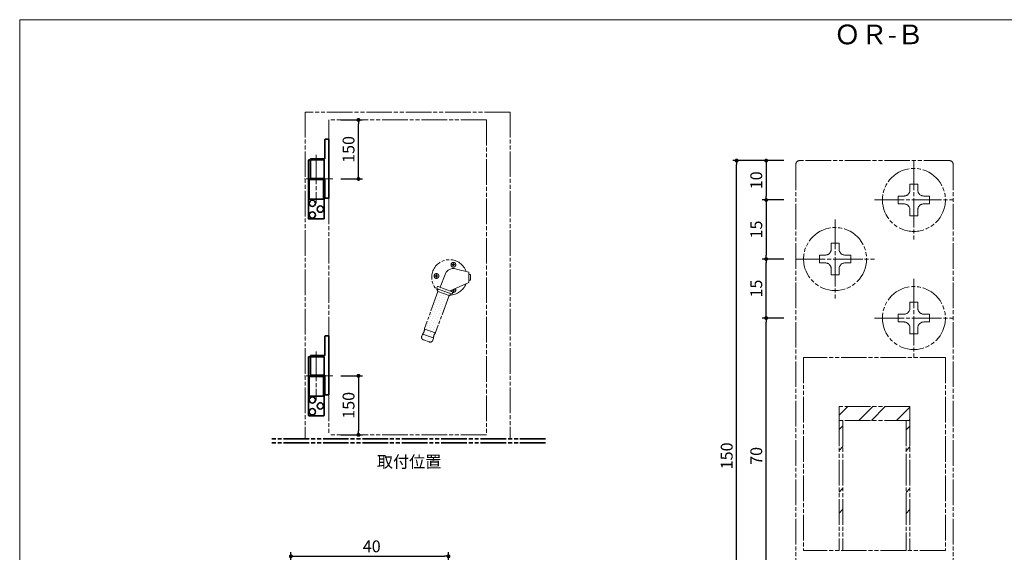
# Model space of a CAD drawing. Extents: x 2466 to 2875, y 8552 to 8833.
# Drawn here: x 2466 to 2716, y 8697 to 8833 of the extents above; entities that cross this region are included whole.
import ezdxf
from ezdxf.enums import TextEntityAlignment as Align

# ---------------------------------------------------------------- set-up
doc = ezdxf.new("R2010")
doc.units = 0
doc.header["$MEASUREMENT"] = 0
doc.linetypes.add('中心線', pattern=[38, 30, -2, 4, -2])
doc.linetypes.add('想像線', pattern=[40, 26, -2, 4, -2, 4, -2])
doc.layers.get('0').update_dxf_attribs({"linetype": 'CONTINUOUS', "lineweight": 18})
doc.layers.get('Defpoints').update_dxf_attribs({"linetype": 'CONTINUOUS', "lineweight": 18})
for name, color, linetype, lineweight in [('1-0_本体', 7, 'CONTINUOUS', 35), ('1-2_扉･枠', 4, '想像線', 18), ('1-A_中心', 6, '中心線', 18), ('1-B_寸法', 3, 'CONTINUOUS', 18), ('1-C_文字', 3, 'CONTINUOUS', 18)]:
    doc.layers.add(name, color=color, linetype=linetype, lineweight=lineweight)
doc.layers.add('印刷されない線', color=110, linetype='CONTINUOUS', lineweight=18, plot=False)
doc.styles.add('明朝', font='txt', dxfattribs={"height": 3})
doc.dimstyles.new('ISO-25', dxfattribs={"dimtxt": 3, "dimasz": 1, "dimexe": 1, "dimexo": 3, "dimtad": 1, "dimdsep": 46, "dimtxsty": '明朝', "dimblk": 'DOT', "dimcen": 1.5, "dimclrd": 3, "dimclre": 3, "dimclrt": 3, "dimadec": 0, "dimazin": 0, "dimtfac": 1, "dimtmove": 0, "dimatfit": 3, "dimfxl": 1, "dimarcsym": 0})

# ---------------------------------------------------------------- blocks, each defined once
blk = doc.blocks.new('_Dot')
at = {"color": 0, "linetype": 'ByBlock', "lineweight": -2}
blk.add_line((-0.5, 0), (-1, 0), dxfattribs=at)
at = {"color": 0, "linetype": 'ByBlock', "lineweight": 13, "const_width": 0.5}
blk.add_lwpolyline([(-0.25, 0, 1), (0.25, 0, 1)], format="xyb", close=True, dxfattribs=at)
blk = doc.blocks.new('*D3')
at = {"layer": '1-B_寸法', "color": 3, "linetype": 'Continuous', "lineweight": -2, "ltscale": 0.5, "transparency": 16777216}
for p, q in [((2547.12, 8742.14), (2552.62, 8742.14)), ((2551.62, 8741.14), (2551.62, 8728.14)), ((2547.12, 8727.14), (2552.62, 8727.14))]:
    blk.add_line(p, q, dxfattribs=at)
at = {"layer": 'Defpoints', "color": 0, "linetype": 'Continuous', "lineweight": 35, "ltscale": 0.5, "transparency": 16777216}
for p in [(2544.12, 8742.14), (2544.12, 8727.14), (2551.62, 8727.14)]:
    blk.add_point(p, dxfattribs=at)
at = {"layer": '1-B_寸法', "color": 3, "linetype": 'Continuous', "lineweight": -2, "ltscale": 0.5, "transparency": 16777216}
for p, rotation in [((2551.62, 8742.14), 90), ((2551.62, 8727.14), 270)]:
    blk.add_blockref('_Dot', p, dxfattribs=dict(at, rotation=rotation))
at = {"layer": '1-B_寸法', "color": 3, "linetype": 'Continuous', "lineweight": 18, "ltscale": 0.5, "transparency": 16777216, "insert": (2549.49, 8734.64), "char_height": 3, "attachment_point": 5, "rotation": 90, "style": '明朝'}
blk.add_mtext('150', dxfattribs=at)
blk = doc.blocks.new('*D26')
at = {"layer": '1-B_寸法', "color": 3, "linetype": 'Continuous', "lineweight": -2, "ltscale": 0.5, "transparency": 16777216}
for p, q in [((2547.12, 8807.14), (2552.62, 8807.14)), ((2551.62, 8793.14), (2551.62, 8806.14)), ((2547.12, 8792.14), (2552.62, 8792.14))]:
    blk.add_line(p, q, dxfattribs=at)
at = {"layer": 'Defpoints', "color": 0, "linetype": 'Continuous', "lineweight": 35, "ltscale": 0.5, "transparency": 16777216}
for p in [(2544.12, 8807.14), (2551.62, 8807.14), (2544.12, 8792.14)]:
    blk.add_point(p, dxfattribs=at)
at = {"layer": '1-B_寸法', "color": 3, "linetype": 'Continuous', "lineweight": -2, "ltscale": 0.5, "transparency": 16777216}
for p, rotation in [((2551.62, 8807.14), 90), ((2551.62, 8792.14), 270)]:
    blk.add_blockref('_Dot', p, dxfattribs=dict(at, rotation=rotation))
at = {"layer": '1-B_寸法', "color": 3, "linetype": 'Continuous', "lineweight": 18, "ltscale": 0.5, "transparency": 16777216, "insert": (2549.49, 8799.64), "char_height": 3, "attachment_point": 5, "rotation": 90, "style": '明朝'}
blk.add_mtext('150', dxfattribs=at)
blk = doc.blocks.new('*D37')
at = {"layer": '1-B_寸法', "color": 3, "linetype": 'Continuous', "lineweight": -2, "ltscale": 0.5, "transparency": 16777216}
for p, q in [((2659.62, 8756.8), (2654.12, 8756.8)), ((2655.12, 8687.8), (2655.12, 8755.8)), ((2659.62, 8686.8), (2654.12, 8686.8))]:
    blk.add_line(p, q, dxfattribs=at)
at = {"layer": 'Defpoints', "color": 0, "linetype": 'Continuous', "lineweight": 35, "ltscale": 0.5, "transparency": 16777216}
for p in [(2655.12, 8756.8), (2662.62, 8756.8), (2662.62, 8686.8)]:
    blk.add_point(p, dxfattribs=at)
at = {"layer": '1-B_寸法', "color": 3, "linetype": 'Continuous', "lineweight": -2, "ltscale": 0.5, "transparency": 16777216}
for p, rotation in [((2655.12, 8756.8), 90), ((2655.12, 8686.8), 270)]:
    blk.add_blockref('_Dot', p, dxfattribs=dict(at, rotation=rotation))
at = {"layer": '1-B_寸法', "color": 3, "linetype": 'Continuous', "lineweight": 18, "ltscale": 0.5, "transparency": 16777216, "insert": (2652.99, 8721.8), "char_height": 3, "attachment_point": 5, "rotation": 90, "style": '明朝'}
blk.add_mtext('70', dxfattribs=at)
blk = doc.blocks.new('*D36')
at = {"layer": '1-B_寸法', "color": 3, "linetype": 'Continuous', "lineweight": -2, "ltscale": 0.5, "transparency": 16777216}
for p, q in [((2659.62, 8771.8), (2654.12, 8771.8)), ((2655.12, 8757.8), (2655.12, 8770.8)), ((2659.62, 8756.8), (2654.12, 8756.8))]:
    blk.add_line(p, q, dxfattribs=at)
at = {"layer": 'Defpoints', "color": 0, "linetype": 'Continuous', "lineweight": 35, "ltscale": 0.5, "transparency": 16777216}
for p in [(2655.12, 8771.8), (2662.62, 8771.8), (2662.62, 8756.8)]:
    blk.add_point(p, dxfattribs=at)
at = {"layer": '1-B_寸法', "color": 3, "linetype": 'Continuous', "lineweight": -2, "ltscale": 0.5, "transparency": 16777216}
for p, rotation in [((2655.12, 8771.8), 90), ((2655.12, 8756.8), 270)]:
    blk.add_blockref('_Dot', p, dxfattribs=dict(at, rotation=rotation))
at = {"layer": '1-B_寸法', "color": 3, "linetype": 'Continuous', "lineweight": 18, "ltscale": 0.5, "transparency": 16777216, "insert": (2652.99, 8764.3), "char_height": 3, "attachment_point": 5, "rotation": 90, "style": '明朝'}
blk.add_mtext('15', dxfattribs=at)
blk = doc.blocks.new('*D40')
at = {"layer": '1-B_寸法', "color": 3, "linetype": 'Continuous', "lineweight": -2, "ltscale": 0.5, "transparency": 16777216}
for p, q in [((2659.62, 8786.8), (2654.12, 8786.8)), ((2655.12, 8785.8), (2655.12, 8772.8)), ((2659.62, 8771.8), (2654.12, 8771.8))]:
    blk.add_line(p, q, dxfattribs=at)
at = {"layer": 'Defpoints', "color": 0, "linetype": 'Continuous', "lineweight": 35, "ltscale": 0.5, "transparency": 16777216}
for p in [(2662.62, 8786.8), (2655.12, 8771.8), (2662.62, 8771.8)]:
    blk.add_point(p, dxfattribs=at)
at = {"layer": '1-B_寸法', "color": 3, "linetype": 'Continuous', "lineweight": -2, "ltscale": 0.5, "transparency": 16777216}
for p, rotation in [((2655.12, 8786.8), 90), ((2655.12, 8771.8), 270)]:
    blk.add_blockref('_Dot', p, dxfattribs=dict(at, rotation=rotation))
at = {"layer": '1-B_寸法', "color": 3, "linetype": 'Continuous', "lineweight": 18, "ltscale": 0.5, "transparency": 16777216, "insert": (2652.99, 8779.3), "char_height": 3, "attachment_point": 5, "rotation": 90, "style": '明朝'}
blk.add_mtext('15', dxfattribs=at)
blk = doc.blocks.new('*D38')
at = {"layer": '1-B_寸法', "color": 3, "linetype": 'Continuous', "lineweight": -2, "ltscale": 0.5, "transparency": 16777216}
for p, q in [((2659.62, 8796.8), (2654.12, 8796.8)), ((2655.12, 8795.8), (2655.12, 8787.8)), ((2659.62, 8786.8), (2654.12, 8786.8))]:
    blk.add_line(p, q, dxfattribs=at)
at = {"layer": 'Defpoints', "color": 0, "linetype": 'Continuous', "lineweight": 35, "ltscale": 0.5, "transparency": 16777216}
for p in [(2662.62, 8796.8), (2655.12, 8786.8), (2662.62, 8786.8)]:
    blk.add_point(p, dxfattribs=at)
at = {"layer": '1-B_寸法', "color": 3, "linetype": 'Continuous', "lineweight": -2, "ltscale": 0.5, "transparency": 16777216}
for p, rotation in [((2655.12, 8796.8), 90), ((2655.12, 8786.8), 270)]:
    blk.add_blockref('_Dot', p, dxfattribs=dict(at, rotation=rotation))
at = {"layer": '1-B_寸法', "color": 3, "linetype": 'Continuous', "lineweight": 18, "ltscale": 0.5, "transparency": 16777216, "insert": (2652.99, 8791.8), "char_height": 3, "attachment_point": 5, "rotation": 90, "style": '明朝'}
blk.add_mtext('10', dxfattribs=at)
blk = doc.blocks.new('*D39')
at = {"layer": '1-B_寸法', "color": 3, "linetype": 'Continuous', "lineweight": -2, "ltscale": 0.5, "transparency": 16777216}
for p, q in [((2659.62, 8796.8), (2646.62, 8796.8)), ((2647.62, 8647.8), (2647.62, 8795.8)), ((2659.62, 8646.8), (2646.62, 8646.8))]:
    blk.add_line(p, q, dxfattribs=at)
at = {"layer": 'Defpoints', "color": 0, "linetype": 'Continuous', "lineweight": 35, "ltscale": 0.5, "transparency": 16777216}
for p in [(2647.62, 8796.8), (2662.62, 8796.8), (2662.62, 8646.8)]:
    blk.add_point(p, dxfattribs=at)
at = {"layer": '1-B_寸法', "color": 3, "linetype": 'Continuous', "lineweight": -2, "ltscale": 0.5, "transparency": 16777216}
for p, rotation in [((2647.62, 8796.8), 90), ((2647.62, 8646.8), 270)]:
    blk.add_blockref('_Dot', p, dxfattribs=dict(at, rotation=rotation))
at = {"layer": '1-B_寸法', "color": 3, "linetype": 'Continuous', "lineweight": 18, "ltscale": 0.5, "transparency": 16777216, "insert": (2645.49, 8721.8), "char_height": 3, "attachment_point": 5, "rotation": 90, "style": '明朝'}
blk.add_mtext('150', dxfattribs=at)
blk = doc.blocks.new('*D45')
at = {"layer": '1-B_寸法', "color": 3, "linetype": 'Continuous', "lineweight": -2, "ltscale": 0.5, "transparency": 16777216}
for p, q in [((2534.46, 8669.3), (2534.46, 8697.3)), ((2535.46, 8696.3), (2573.46, 8696.3)), ((2574.46, 8669.3), (2574.46, 8697.3))]:
    blk.add_line(p, q, dxfattribs=at)
at = {"layer": 'Defpoints', "color": 0, "linetype": 'Continuous', "lineweight": 35, "ltscale": 0.5, "transparency": 16777216}
for p in [(2574.46, 8696.3), (2534.46, 8666.3), (2574.46, 8666.3)]:
    blk.add_point(p, dxfattribs=at)
at = {"layer": '1-B_寸法', "color": 3, "linetype": 'Continuous', "lineweight": -2, "ltscale": 0.5, "transparency": 16777216, "rotation": 180}
blk.add_blockref('_Dot', (2534.46, 8696.3), dxfattribs=at)
at = {"layer": '1-B_寸法', "color": 3, "linetype": 'Continuous', "lineweight": -2, "ltscale": 0.5, "transparency": 16777216}
blk.add_blockref('_Dot', (2574.46, 8696.3), dxfattribs=at)
at = {"layer": '1-B_寸法', "color": 3, "linetype": 'Continuous', "lineweight": 18, "ltscale": 0.5, "transparency": 16777216, "insert": (2554.99, 8698.43), "char_height": 3, "attachment_point": 5, "style": '明朝'}
blk.add_mtext('40', dxfattribs=at)

msp = doc.modelspace()

# ---------------------------------------------------------------- hatches: boundary and pattern name
at = {"layer": '1-2_扉･枠', "linetype": '想像線', "lineweight": 18, "ltscale": 0.2}
h = msp.add_hatch(dxfattribs=at)
h.set_pattern_fill('DOTS', color=4, scale=10, angle=290, style=0)
h.set_pattern_definition([(250, (1335.56056, 229.1196), (-0.694189183, -0.079891354), [0, -0.625])])
edge = h.paths.add_edge_path()
edge.add_line((2574.624, 8762.52), (2574.671, 8762.503))
edge.add_arc((2574.705, 8762.597), 0.1, 610, 700)
edge.add_line((2574.799, 8762.562), (2574.902, 8762.844))
edge.add_arc((2575.09, 8762.776), 0.2, 430, 520, ccw=False)
edge.add_line((2575.158, 8762.964), (2575.205, 8762.947))
edge.add_arc((2575.274, 8763.135), 0.2, 250, 340)
edge.add_line((2575.462, 8763.066), (2575.53, 8763.254))
edge.add_arc((2575.342, 8763.323), 0.2, 340, 430)
edge.add_line((2575.41, 8763.511), (2571.84, 8764.81))
edge.add_arc((2571.771, 8764.622), 0.2, 430, 520)
edge.add_line((2571.583, 8764.691), (2571.515, 8764.503))
edge.add_arc((2571.703, 8764.434), 0.2, 520, 610)
edge.add_line((2571.634, 8764.246), (2571.681, 8764.229))
edge.add_arc((2571.613, 8764.041), 0.2, 340, 430, ccw=False)
edge.add_line((2571.801, 8763.973), (2571.698, 8763.691))
edge.add_arc((2571.792, 8763.657), 0.1, 520, 610)
edge.add_line((2571.758, 8763.563), (2571.805, 8763.546))
edge.add_line((2571.805, 8763.546), (2568.391, 8754.165))
edge.add_arc((2568.673, 8754.062), 0.3, 520, 540.80803)
edge.add_arc((2566.373, 8754.03), 2, 319.19197, 360.80803, ccw=False)
edge.add_arc((2568.114, 8752.527), 0.3, 499.19197, 520)
edge.add_line((2567.832, 8752.629), (2567.667, 8752.176))
edge.add_arc((2568.324, 8751.936), 0.7, 520, 610)
edge.add_line((2568.085, 8751.278), (2569.588, 8750.731))
edge.add_arc((2569.828, 8751.389), 0.7, 610, 700)
edge.add_line((2570.486, 8751.15), (2570.651, 8751.603))
edge.add_arc((2570.369, 8751.706), 0.3, 340, 360.80803)
edge.add_arc((2572.668, 8751.738), 2, 499.19197, 540.80803, ccw=False)
edge.add_arc((2570.928, 8753.241), 0.3, 319.19197, 340)
edge.add_line((2571.21, 8753.139), (2574.624, 8762.52))
edge = h.paths.add_edge_path(flags=16)
edge.add_line((2568.085, 8751.278), (2569.588, 8750.731))
at = {"layer": '1-2_扉･枠', "linetype": '想像線', "lineweight": 18, "ltscale": 0.25}
h = msp.add_hatch(dxfattribs=at)
h.set_pattern_fill('ANSI32', color=4, scale=18, style=0)
h.paths.add_polyline_path([(2691.617, 8734.303), (2673.617, 8734.303), (2673.617, 8730.803), (2691.617, 8730.803)])
h = msp.add_hatch(dxfattribs=at)
h.set_pattern_fill('ANSI32', color=4, scale=30, style=0)
h.set_pattern_definition([(45, (-591.984, -312.428), (-7.954951, 7.954951), []), (45, (-586.68, -312.428), (-7.954951, 7.954951), [])])
h.paths.add_polyline_path([(2674.617, 8726.303), (2674.617, 8730.798), (2673.617, 8730.803), (2673.617, 8722.803), (2674.617, 8722.803)])
h.paths.add_polyline_path([(2674.617, 8722.803), (2673.617, 8722.803), (2673.617, 8718.673, -0.0431239), (2674.617, 8718.414)])
h.paths.add_polyline_path([(2674.617, 8718.414, 0.0431239), (2673.617, 8718.673), (2673.617, 8713.593, 0.1844834), (2674.617, 8713.211)])
h.paths.add_polyline_path([(2674.617, 8713.211, -0.1844834), (2673.617, 8713.593), (2673.617, 8712.803), (2674.617, 8712.803)])
h.paths.add_polyline_path([(2674.617, 8712.803), (2673.617, 8712.803), (2673.617, 8711.829, -0.1844834), (2674.617, 8712.211)])
h.paths.add_polyline_path([(2674.617, 8712.211, 0.1844834), (2673.617, 8711.829), (2673.617, 8706.841, 0.0431239), (2674.617, 8707.1)])
h.paths.add_polyline_path([(2674.617, 8707.1, -0.0431239), (2673.617, 8706.841), (2673.617, 8700.803), (2674.617, 8700.803)])
h = msp.add_hatch(dxfattribs=at)
h.set_pattern_fill('ANSI32', color=4, scale=30, style=0)
h.set_pattern_definition([(45, (-574.984, -312.511), (-7.954951, 7.954951), []), (45, (-569.68, -312.511), (-7.954951, 7.954951), [])])
h.paths.add_polyline_path([(2691.617, 8726.22), (2691.617, 8730.716), (2690.617, 8730.72), (2690.617, 8722.72), (2691.617, 8722.72)])
h.paths.add_polyline_path([(2691.617, 8722.72), (2690.617, 8722.72), (2690.617, 8718.59, -0.0431239), (2691.617, 8718.331)])
h.paths.add_polyline_path([(2691.617, 8718.331, 0.0431239), (2690.617, 8718.59), (2690.617, 8713.51, 0.1844834), (2691.617, 8713.128)])
h.paths.add_polyline_path([(2691.617, 8713.128, -0.1844834), (2690.617, 8713.51), (2690.617, 8712.72), (2691.617, 8712.72)])
h.paths.add_polyline_path([(2691.617, 8712.72), (2690.617, 8712.72), (2690.617, 8711.746, -0.1844834), (2691.617, 8712.128)])
h.paths.add_polyline_path([(2691.617, 8712.128, 0.1844834), (2690.617, 8711.746), (2690.617, 8706.758, 0.0431239), (2691.617, 8707.018)])
h.paths.add_polyline_path([(2691.617, 8707.018, -0.0431239), (2690.617, 8706.758), (2690.617, 8700.72), (2691.617, 8700.72)])

# ---------------------------------------------------------------- linework, layer by layer
at = {"layer": '1-0_本体', "color": 7, "linetype": 'Continuous', "lineweight": 35, "ltscale": 0.5}
for p, q in [((2543.119, 8802.175), (2543.119, 8797.275)), ((2544.119, 8802.275), (2543.219, 8802.275)), ((2544.119, 8802.275), (2544.119, 8787.275)), ((2544.119, 8802.275), (2544.119, 8787.275)), ((2538.919, 8796.887), (2538.919, 8792.975)), ((2539.419, 8796.975), (2539.019, 8796.975)), ((2543.119, 8797.275), (2539.419, 8797.275)), ((2539.419, 8792.275), (2539.419, 8797.275)), ((2542.819, 8796.975), (2539.419, 8796.975)), ((2542.919, 8796.875), (2542.919, 8792.275)), ((2538.919, 8792.975), (2538.919, 8782.075)), ((2539.119, 8791.975), (2539.119, 8786.975)), ((2542.719, 8791.975), (2539.119, 8791.975)), ((2543.119, 8792.275), (2539.419, 8792.275)), ((2540.119, 8792.275), (2540.119, 8791.975)), ((2541.719, 8792.275), (2541.719, 8791.975)), ((2542.719, 8791.975), (2542.719, 8786.975)), ((2542.919, 8792.275), (2542.919, 8782.075)), ((2543.119, 8792.275), (2543.119, 8787.275)), ((2542.719, 8786.975), (2539.119, 8786.975)), ((2544.119, 8787.275), (2543.119, 8787.275)), ((2542.819, 8781.975), (2539.019, 8781.975)), ((2543.119, 8752.192), (2543.119, 8747.292)), ((2544.119, 8752.292), (2543.219, 8752.292)), ((2544.119, 8752.292), (2544.119, 8737.292)), ((2544.119, 8752.292), (2544.119, 8737.292)), ((2538.919, 8746.904), (2538.919, 8742.992)), ((2539.419, 8746.992), (2539.019, 8746.992)), ((2543.119, 8747.292), (2539.419, 8747.292)), ((2539.419, 8742.292), (2539.419, 8747.292)), ((2542.819, 8746.992), (2539.419, 8746.992)), ((2542.919, 8746.892), (2542.919, 8742.292)), ((2538.919, 8742.992), (2538.919, 8732.092)), ((2539.119, 8741.992), (2539.119, 8736.992)), ((2542.719, 8741.992), (2539.119, 8741.992)), ((2543.119, 8742.292), (2539.419, 8742.292)), ((2540.119, 8742.292), (2540.119, 8741.992)), ((2541.719, 8742.292), (2541.719, 8741.992)), ((2542.719, 8741.992), (2542.719, 8736.992)), ((2542.919, 8742.292), (2542.919, 8732.092)), ((2543.119, 8742.292), (2543.119, 8737.292)), ((2542.719, 8736.992), (2539.119, 8736.992)), ((2544.119, 8737.292), (2543.119, 8737.292)), ((2542.819, 8731.992), (2539.019, 8731.992))]:
    msp.add_line(p, q, dxfattribs=at)
for centre in [(2539.919, 8785.975), (2539.919, 8782.979), (2541.919, 8784.479), (2539.919, 8735.992), (2539.919, 8732.996), (2541.919, 8734.496)]:
    msp.add_circle(centre, 0.8, dxfattribs=at)
for centre, start, end in [((2543.219, 8802.175), 90, 180), ((2539.019, 8796.875), 90, 180), ((2542.819, 8796.875), 0, 90), ((2539.019, 8782.075), 180, 270), ((2542.819, 8782.075), 270, 0), ((2543.219, 8752.192), 90, 180), ((2539.019, 8746.892), 90, 180), ((2542.819, 8746.892), 0, 90), ((2539.019, 8732.092), 180, 270), ((2542.819, 8732.092), 270, 0)]:
    msp.add_arc(centre, 0.1, start, end, dxfattribs=at)
at = {"layer": '1-2_扉･枠', "color": 4, "linetype": '想像線', "lineweight": 18, "ltscale": 0.25}
for p, q in [((2538.119, 8809.138), (2538.119, 8726.142)), ((2590.117, 8809.138), (2538.119, 8809.138)), ((2590.117, 8809.138), (2590.117, 8726.142)), ((2544.119, 8807.138), (2544.119, 8727.142)), ((2584.117, 8807.138), (2544.119, 8807.138)), ((2584.117, 8807.138), (2544.119, 8807.138)), ((2584.117, 8807.138), (2544.119, 8807.138)), ((2584.117, 8807.138), (2584.117, 8727.142)), ((2701.617, 8796.803), (2663.617, 8796.803)), ((2662.617, 8795.803), (2662.617, 8647.803)), ((2702.617, 8795.803), (2702.617, 8647.803)), ((2691.619, 8790.807), (2693.619, 8790.807)), ((2691.619, 8789.307), (2691.619, 8790.807)), ((2693.619, 8789.307), (2693.619, 8790.807)), ((2690.119, 8787.807), (2688.619, 8787.807)), ((2688.619, 8787.807), (2688.619, 8785.807)), ((2695.119, 8787.807), (2696.619, 8787.807)), ((2696.619, 8787.807), (2696.619, 8785.807)), ((2690.119, 8785.807), (2688.619, 8785.807)), ((2691.619, 8784.307), (2691.619, 8782.807)), ((2693.619, 8784.307), (2693.619, 8782.807)), ((2695.119, 8785.807), (2696.619, 8785.807)), ((2691.619, 8782.807), (2693.619, 8782.807)), ((2671.614, 8775.807), (2673.614, 8775.807)), ((2671.614, 8774.307), (2671.614, 8775.807)), ((2673.614, 8774.307), (2673.614, 8775.807)), ((2670.114, 8772.807), (2668.614, 8772.807)), ((2668.614, 8772.807), (2668.614, 8770.807)), ((2675.114, 8772.807), (2676.614, 8772.807)), ((2676.614, 8772.807), (2676.614, 8770.807)), ((2670.114, 8770.807), (2668.614, 8770.807)), ((2671.614, 8769.307), (2671.614, 8767.807)), ((2673.614, 8769.307), (2673.614, 8767.807)), ((2675.114, 8770.807), (2676.614, 8770.807)), ((2671.614, 8767.807), (2673.614, 8767.807)), ((2691.617, 8759.307), (2691.617, 8760.807)), ((2691.617, 8760.807), (2693.617, 8760.807)), ((2693.617, 8759.307), (2693.617, 8760.807)), ((2688.617, 8757.807), (2688.617, 8755.807)), ((2690.117, 8757.807), (2688.617, 8757.807)), ((2695.117, 8757.807), (2696.617, 8757.807)), ((2696.617, 8757.807), (2696.617, 8755.807)), ((2690.117, 8755.807), (2688.617, 8755.807)), ((2691.617, 8754.307), (2691.617, 8752.807)), ((2693.617, 8754.307), (2693.617, 8752.807)), ((2695.117, 8755.807), (2696.617, 8755.807)), ((2691.617, 8752.807), (2693.617, 8752.807)), ((2664.617, 8746.803), (2664.617, 8697.803)), ((2700.617, 8746.803), (2664.617, 8746.803)), ((2700.617, 8746.803), (2700.617, 8697.803)), ((2673.617, 8734.303), (2673.617, 8730.803)), ((2691.617, 8734.303), (2673.617, 8734.303)), ((2691.617, 8734.303), (2691.617, 8730.803)), ((2673.617, 8730.803), (2673.617, 8697.803)), ((2691.617, 8730.803), (2673.617, 8730.803)), ((2674.617, 8730.803), (2674.617, 8697.803)), ((2690.617, 8730.803), (2690.617, 8700.803)), ((2691.617, 8730.803), (2691.617, 8697.803)), ((2584.117, 8727.142), (2544.119, 8727.142)), ((2690.617, 8722.303), (2690.617, 8697.803)), ((2700.617, 8697.803), (2664.617, 8697.803))]:
    msp.add_line(p, q, dxfattribs=at)
at = {"layer": '1-2_扉･枠', "color": 4, "linetype": '中心線', "lineweight": 18, "ltscale": 0.25}
for p, q in [((2692.619, 8796.803), (2692.619, 8776.803)), ((2682.618, 8786.803), (2702.621, 8786.803)), ((2672.617, 8781.803), (2672.617, 8761.803)), ((2662.615, 8771.803), (2682.618, 8771.803)), ((2692.617, 8766.803), (2692.617, 8746.803)), ((2682.615, 8756.803), (2702.618, 8756.803))]:
    msp.add_line(p, q, dxfattribs=at)
at = {"layer": '1-2_扉･枠', "color": 4, "linetype": '想像線', "lineweight": 18, "ltscale": 0.2}
for p, q in [((2575.411, 8770.286), (2575.411, 8770.386)), ((2575.515, 8770.386), (2575.411, 8770.386)), ((2575.515, 8770.286), (2575.411, 8770.286)), ((2575.665, 8770.636), (2575.765, 8770.636)), ((2575.665, 8770.536), (2575.665, 8770.636)), ((2575.665, 8770.136), (2575.665, 8770.036)), ((2575.765, 8770.036), (2575.665, 8770.036)), ((2575.765, 8770.536), (2575.765, 8770.636)), ((2575.765, 8770.136), (2575.765, 8770.036)), ((2575.915, 8770.386), (2576.011, 8770.386)), ((2575.915, 8770.286), (2576.011, 8770.286)), ((2576.011, 8770.286), (2576.011, 8770.386)), ((2576.479, 8769.252), (2579.659, 8768.437)), ((2578.959, 8768.617), (2579.659, 8768.437)), ((2579.659, 8768.437), (2579.659, 8765.828)), ((2571.111, 8767.44), (2571.111, 8767.54)), ((2571.215, 8767.54), (2571.111, 8767.54)), ((2571.215, 8767.44), (2571.111, 8767.44)), ((2571.365, 8767.79), (2571.465, 8767.79)), ((2571.365, 8767.69), (2571.365, 8767.79)), ((2571.365, 8767.29), (2571.365, 8767.19)), ((2571.465, 8767.19), (2571.365, 8767.19)), ((2571.465, 8767.69), (2571.465, 8767.79)), ((2571.465, 8767.29), (2571.465, 8767.19)), ((2571.615, 8767.54), (2571.711, 8767.54)), ((2571.615, 8767.44), (2571.711, 8767.44)), ((2571.711, 8767.44), (2571.711, 8767.54)), ((2572.356, 8764.622), (2573.595, 8767.907)), ((2579.659, 8767.842), (2580.059, 8767.842)), ((2579.659, 8766.442), (2580.059, 8766.442)), ((2580.059, 8767.842), (2580.059, 8766.442)), ((2571.805, 8763.546), (2568.391, 8754.165)), ((2571.583, 8764.691), (2571.515, 8764.503)), ((2571.634, 8764.246), (2571.681, 8764.229)), ((2571.681, 8764.229), (2575.158, 8762.964)), ((2571.801, 8763.973), (2571.698, 8763.691)), ((2571.758, 8763.563), (2571.805, 8763.546)), ((2571.805, 8763.546), (2574.624, 8762.52)), ((2571.84, 8764.81), (2575.41, 8763.511)), ((2579.659, 8765.828), (2574.894, 8763.699)), ((2575.42, 8763.886), (2575.42, 8763.934)), ((2575.515, 8763.886), (2575.42, 8763.886)), ((2575.665, 8763.736), (2575.665, 8763.636)), ((2575.765, 8763.636), (2575.665, 8763.636)), ((2575.765, 8763.736), (2575.765, 8763.636)), ((2575.915, 8763.986), (2576.011, 8763.986)), ((2575.915, 8763.886), (2576.011, 8763.886)), ((2576.011, 8763.886), (2576.011, 8763.986)), ((2574.624, 8762.52), (2571.21, 8753.139)), ((2574.624, 8762.52), (2574.671, 8762.503)), ((2574.902, 8762.844), (2574.799, 8762.562)), ((2575.158, 8762.964), (2575.205, 8762.947)), ((2575.53, 8763.254), (2575.462, 8763.066)), ((2568.463, 8754.014), (2571.057, 8753.07)), ((2567.832, 8752.629), (2567.667, 8752.176)), ((2567.985, 8752.698), (2570.578, 8751.754)), ((2568.085, 8751.278), (2569.588, 8750.731)), ((2568.085, 8751.278), (2569.588, 8750.731)), ((2570.651, 8751.603), (2570.486, 8751.15))]:
    msp.add_line(p, q, dxfattribs=at)
at = {"layer": '1-2_扉･枠', "color": 4, "linetype": '想像線', "lineweight": 35, "ltscale": 0.25}
for p, q in [((2599.117, 8726.142), (2529.119, 8726.142)), ((2599.117, 8725.142), (2529.119, 8725.142))]:
    msp.add_line(p, q, dxfattribs=at)
at = {"layer": '1-2_扉･枠', "color": 4, "linetype": '想像線', "lineweight": 18, "ltscale": 0.25}
for centre in [(2692.619, 8786.803), (2672.614, 8771.803), (2692.617, 8756.803)]:
    msp.add_circle(centre, 8, dxfattribs=at)
at = {"layer": '1-2_扉･枠', "color": 4, "linetype": '想像線', "lineweight": 18, "ltscale": 0.2}
for centre in [(2575.711, 8770.336), (2571.411, 8767.49)]:
    msp.add_circle(centre, 0.6, dxfattribs=at)
at = {"layer": '1-2_扉･枠', "color": 4, "linetype": '想像線', "lineweight": 18, "ltscale": 0.25}
for centre, radius, start, end in [((2663.617, 8795.803), 1, 90, 180), ((2701.617, 8795.803), 1, 0, 90), ((2690.119, 8789.307), 1.5, 270, 0), ((2695.119, 8789.307), 1.5, 180, 270), ((2690.119, 8784.307), 1.5, 0, 90), ((2695.119, 8784.307), 1.5, 90, 180), ((2670.114, 8774.307), 1.5, 270, 0), ((2675.114, 8774.307), 1.5, 180, 270), ((2670.114, 8769.307), 1.5, 0, 90), ((2675.114, 8769.307), 1.5, 90, 180), ((2690.117, 8759.307), 1.5, 270, 0), ((2695.117, 8759.307), 1.5, 180, 270), ((2690.117, 8754.307), 1.5, 0, 90), ((2695.117, 8754.307), 1.5, 90, 180)]:
    msp.add_arc(centre, radius, start, end, dxfattribs=at)
at = {"layer": '1-2_扉･枠', "color": 4, "linetype": '想像線', "lineweight": 18, "ltscale": 0.2}
for centre, radius, start, end in [((2574.709, 8767.137), 4.5, 19.19074, 228.47676), ((2575.709, 8767.137), 2.25, 70, 160), ((2575.515, 8770.536), 0.15, 270, 0), ((2575.515, 8770.136), 0.15, 0, 90), ((2575.915, 8770.536), 0.15, 180, 270), ((2575.915, 8770.136), 0.15, 90, 180), ((2571.215, 8767.69), 0.15, 270, 0), ((2571.215, 8767.29), 0.15, 0, 90), ((2571.615, 8767.69), 0.15, 180, 270), ((2571.615, 8767.29), 0.15, 90, 180), ((2571.703, 8764.434), 0.2, 160, 250), ((2571.771, 8764.622), 0.2, 70, 160), ((2571.613, 8764.041), 0.2, 340, 70), ((2571.792, 8763.657), 0.1, 160, 250), ((2574.709, 8767.137), 4.5, 271.49716, 338.48941), ((2575.717, 8763.934), 0.596, 192.40785, 217.50523), ((2575.342, 8763.323), 0.2, 340, 70), ((2575.515, 8763.736), 0.15, 0, 90), ((2575.717, 8763.934), 0.596, 252.50734, 35.74301), ((2575.915, 8763.736), 0.15, 90, 180), ((2575.915, 8764.136), 0.15, 197.31428, 270), ((2574.705, 8762.597), 0.1, 250, 340), ((2575.09, 8762.776), 0.2, 70, 160), ((2575.274, 8763.135), 0.2, 250, 340), ((2566.373, 8754.03), 2, 319.19197, 0.80803), ((2568.673, 8754.062), 0.3, 160, 180.80803), ((2568.324, 8751.936), 0.7, 160, 250), ((2568.114, 8752.527), 0.3, 139.19197, 160), ((2569.828, 8751.389), 0.7, 250, 340), ((2570.369, 8751.706), 0.3, 340, 0.80803), ((2572.668, 8751.738), 2, 139.19197, 180.80803), ((2570.928, 8753.241), 0.3, 319.19197, 340)]:
    msp.add_arc(centre, radius, start, end, dxfattribs=at)
at = {"layer": '1-A_中心', "color": 6, "linetype": '中心線', "lineweight": 18, "ltscale": 0.25}
for p, q in [((2540.919, 8798.275), (2540.919, 8785.975)), ((2540.919, 8748.292), (2540.919, 8735.992))]:
    msp.add_line(p, q, dxfattribs=at)
at = {"layer": '1-A_中心', "color": 6, "linetype": '中心線', "lineweight": 18, "ltscale": 0.1}
for p, q in [((2545.119, 8792.138), (2537.919, 8792.138)), ((2545.119, 8742.142), (2537.919, 8742.142))]:
    msp.add_line(p, q, dxfattribs=at)
at = {"layer": '印刷されない線', "color": 110, "linetype": 'Continuous', "lineweight": 18, "ltscale": 0.5}
for q in [(2874.617, 8832.598), (2874.617, 8832.598), (2465.617, 8551.598)]:
    msp.add_line((2465.617, 8832.598), q, dxfattribs=at)

# ---------------------------------------------------------------- texts
at = {"layer": '1-C_文字', "color": 7, "linetype": 'Continuous', "lineweight": 18, "ltscale": 0.5, "style": '明朝'}
msp.add_text('ＯＲ-Ｂ', height=5, dxfattribs=at).set_placement((2683.722, 8828.845), align=Align.MIDDLE_CENTER)
at = {"layer": '1-C_文字', "color": 3, "linetype": 'Continuous', "lineweight": 18, "ltscale": 0.5, "insert": (2556.292, 8721.803), "char_height": 3, "width": 15.33718, "attachment_point": 1, "style": '明朝'}
msp.add_mtext('取付位置', dxfattribs=at)

# ---------------------------------------------------------------- dimensions: what is measured, and where the dimension line sits
at = {"layer": '1-B_寸法', "linetype": 'Continuous', "lineweight": 18, "ltscale": 0.5}
for base, p1, p2, picture, middle in [((2551.619, 8807.138), (2544.119, 8792.138), (2544.119, 8807.138), '*D26', (2551.619, 8799.638)), ((2551.619, 8727.142), (2544.119, 8742.142), (2544.119, 8727.142), '*D3', (2551.619, 8734.642))]:
    dim = msp.add_linear_dim(base=base, p1=p1, p2=p2, angle=90, text='150', dimstyle='ISO-25', dxfattribs=at)
    dim.commit()
    dim.dimension.update_dxf_attribs({"geometry": picture, "text_midpoint": middle, "dimtype": 160})
for base, p1, p2, angle, picture, middle in [((2647.617, 8796.803), (2662.617, 8646.803), (2662.617, 8796.803), 90, '*D39', (2647.617, 8721.803)), ((2655.117, 8786.803), (2662.617, 8796.803), (2662.617, 8786.803), 270, '*D38', (2655.117, 8791.803)), ((2655.117, 8771.803), (2662.617, 8786.803), (2662.617, 8771.803), 270, '*D40', (2655.117, 8779.303)), ((2655.117, 8771.803), (2662.617, 8756.803), (2662.617, 8771.803), 270, '*D36', (2655.117, 8764.303)), ((2655.117, 8756.803), (2662.617, 8686.803), (2662.617, 8756.803), 90, '*D37', (2655.117, 8721.803))]:
    dim = msp.add_linear_dim(base=base, p1=p1, p2=p2, angle=angle, dimstyle='ISO-25', dxfattribs=at)
    dim.commit()
    dim.dimension.update_dxf_attribs({"geometry": picture, "text_midpoint": middle, "dimtype": 160})
dim = msp.add_linear_dim(base=(2574.462, 8696.303), p1=(2534.462, 8666.303), p2=(2574.462, 8666.303), dimstyle='ISO-25', dxfattribs=at)
dim.commit()
dim.dimension.update_dxf_attribs({"geometry": '*D45', "text_midpoint": (2554.992, 8696.303), "dimtype": 160})

doc.saveas('drawing.dxf')
